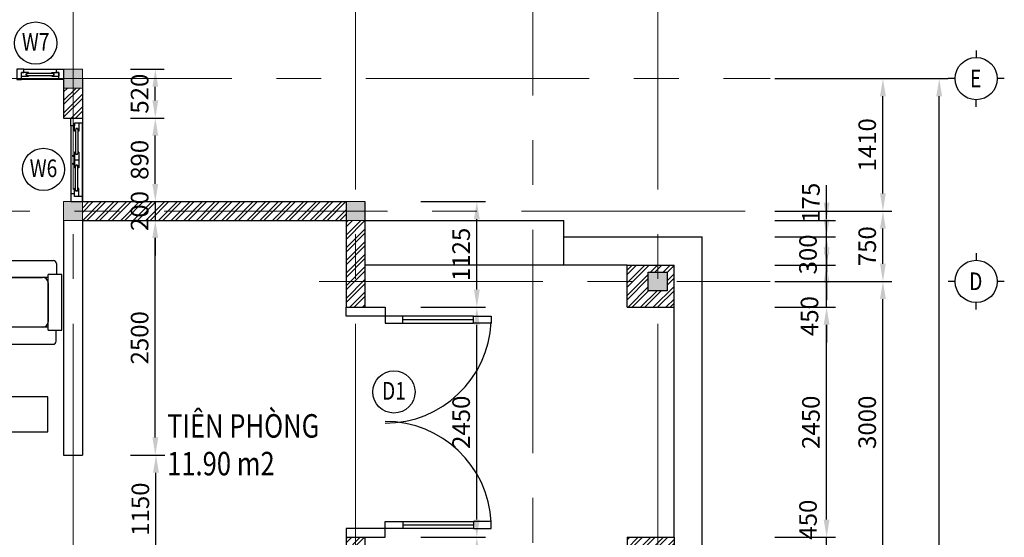
# Model space of a CAD drawing. Units: millimetres. Extents: x 3787 to 188380, y 5569 to 111411.
# Drawn here: x 42086 to 52578, y 99339 to 104852 of the extents above; entities that cross this region are included whole.
import ezdxf
from ezdxf.enums import TextEntityAlignment as Align

# ---------------------------------------------------------------- set-up
doc = ezdxf.new("R2010")
doc.units = ezdxf.units.MM
doc.linetypes.add('CENTER', pattern=[50.8, 31.75, -6.35, 6.35, -6.35])
for name, color, linetype, lineweight in [('A- SKTCH-CENTER', 9, 'CENTER', 18), ('A-ANNO-DIM', 42, 'Continuous', 18), ('A-ANNO-HATCH', 9, 'Continuous', 9), ('A-ANNO-TEXT', 3, 'Continuous', 25), ('A-OBJECT-GLASS', 152, 'Continuous', 25), ('A-SKTCH-MEDIUM', 7, 'Continuous', 25)]:
    doc.layers.add(name, color=color, linetype=linetype, lineweight=lineweight)
doc.layers.add('NOITHAT', color=144, linetype='Continuous')
doc.styles.add('TXTS', font='arial.ttf', dxfattribs={"width": 0.8})
doc.dimstyles.new('DIM75', dxfattribs={"dimscale": 75, "dimtxt": 2.5, "dimasz": 2.5, "dimexe": 1.25, "dimexo": 0.625, "dimtad": 1, "dimdec": 0, "dimtxsty": 'TXTS', "dimcen": 2.5, "dimadec": 0, "dimazin": 0, "dimtfac": 1, "dimtdec": 0, "dimtmove": 0, "dimatfit": 3, "dimfxl": 0, "dimarcsym": 0})
pattern_1 = [(45, (0, -1738), (-67.35192, 67.35192), []), (45, (44.9, -1738), (-67.35192, 67.35192), [])]

# ---------------------------------------------------------------- blocks, each defined once
blk = doc.blocks.new('*D80')
at = {"layer": 'A-ANNO-DIM', "color": 0, "lineweight": -2, "ltscale": 300, "transparency": 16777216}
for p, q in [((70166, 99527), (70166, 99714)), ((69613, 99339), (70260, 99339)), ((70166, 98889), (70166, 99339)), ((69613, 98889), (70260, 98889)), ((70166, 98702), (70166, 98514))]:
    blk.add_line(p, q, dxfattribs=at)
at = {"layer": 'A-ANNO-DIM', "color": 0, "ltscale": 300, "transparency": 16777216}
for points in [[(70135, 99527), (70197, 99527), (70166, 99339)], [(70135, 98702), (70197, 98702), (70166, 98889)]]:
    blk.add_solid(points, dxfattribs=at)
at = {"layer": 'Defpoints', "color": 0, "ltscale": 300, "transparency": 16777216}
for p in [(69566, 99339), (70166, 99339), (69566, 98889)]:
    blk.add_point(p, dxfattribs=at)
at = {"layer": 'A-ANNO-DIM', "color": 0, "ltscale": 300, "transparency": 16777216, "insert": (69992, 99527), "char_height": 187.5, "attachment_point": 5, "rotation": 90, "style": 'TXTS', "bg_fill": 3, "box_fill_scale": 1.1, "bg_fill_color": 256, "bg_fill_true_color": 13158600, "bg_fill_transparency": 0}
blk.add_mtext('450', dxfattribs=at)
blk = doc.blocks.new('*D81')
at = {"layer": 'A-ANNO-DIM', "color": 0, "lineweight": -2, "ltscale": 300, "transparency": 16777216}
for p, q in [((69613, 101789), (70260, 101789)), ((70166, 99527), (70166, 101602)), ((69613, 99339), (70260, 99339))]:
    blk.add_line(p, q, dxfattribs=at)
at = {"layer": 'A-ANNO-DIM', "color": 0, "ltscale": 300, "transparency": 16777216}
for points in [[(70135, 101602), (70197, 101602), (70166, 101789)], [(70135, 99527), (70197, 99527), (70166, 99339)]]:
    blk.add_solid(points, dxfattribs=at)
at = {"layer": 'Defpoints', "color": 0, "ltscale": 300, "transparency": 16777216}
for p in [(69566, 101789), (70166, 101789), (69566, 99339)]:
    blk.add_point(p, dxfattribs=at)
at = {"layer": 'A-ANNO-DIM', "color": 0, "ltscale": 300, "transparency": 16777216, "insert": (70023, 100564), "char_height": 187.5, "attachment_point": 5, "rotation": 90, "style": 'TXTS', "bg_fill": 3, "box_fill_scale": 1.1, "bg_fill_color": 256, "bg_fill_true_color": 13158600, "bg_fill_transparency": 0}
blk.add_mtext('2450', dxfattribs=at)
blk = doc.blocks.new('*D82')
at = {"layer": 'A-ANNO-DIM', "color": 0, "lineweight": -2, "ltscale": 300, "transparency": 16777216}
for p, q in [((70166, 102427), (70166, 102614)), ((69613, 102239), (70260, 102239)), ((70166, 101789), (70166, 102239)), ((69613, 101789), (70260, 101789)), ((70166, 101602), (70166, 101414))]:
    blk.add_line(p, q, dxfattribs=at)
at = {"layer": 'A-ANNO-DIM', "color": 0, "ltscale": 300, "transparency": 16777216}
for points in [[(70135, 102427), (70197, 102427), (70166, 102239)], [(70135, 101602), (70197, 101602), (70166, 101789)]]:
    blk.add_solid(points, dxfattribs=at)
at = {"layer": 'Defpoints', "color": 0, "ltscale": 300, "transparency": 16777216}
for p in [(69566, 102239), (70166, 102239), (69566, 101789)]:
    blk.add_point(p, dxfattribs=at)
at = {"layer": 'A-ANNO-DIM', "color": 0, "ltscale": 300, "transparency": 16777216, "insert": (70008, 101695), "char_height": 187.5, "attachment_point": 5, "rotation": 90, "style": 'TXTS', "bg_fill": 3, "box_fill_scale": 1.1, "bg_fill_color": 256, "bg_fill_true_color": 13158600, "bg_fill_transparency": 0}
blk.add_mtext('450', dxfattribs=at)
blk = doc.blocks.new('*D83')
at = {"layer": 'A-ANNO-DIM', "color": 0, "lineweight": -2, "ltscale": 300, "transparency": 16777216}
for p, q in [((70166, 102727), (70166, 102914)), ((69613, 102539), (70260, 102539)), ((70166, 102239), (70166, 102539)), ((69613, 102239), (70260, 102239)), ((70166, 102052), (70166, 101864))]:
    blk.add_line(p, q, dxfattribs=at)
at = {"layer": 'A-ANNO-DIM', "color": 0, "ltscale": 300, "transparency": 16777216}
for points in [[(70135, 102727), (70197, 102727), (70166, 102539)], [(70135, 102052), (70197, 102052), (70166, 102239)]]:
    blk.add_solid(points, dxfattribs=at)
at = {"layer": 'Defpoints', "color": 0, "ltscale": 300, "transparency": 16777216}
for p in [(69566, 102539), (70166, 102539), (69566, 102239)]:
    blk.add_point(p, dxfattribs=at)
at = {"layer": 'A-ANNO-DIM', "color": 0, "ltscale": 300, "transparency": 16777216, "insert": (69992, 102352), "char_height": 187.5, "attachment_point": 5, "rotation": 90, "style": 'TXTS', "bg_fill": 3, "box_fill_scale": 1.1, "bg_fill_color": 256, "bg_fill_true_color": 13158600, "bg_fill_transparency": 0}
blk.add_mtext('300', dxfattribs=at)
blk = doc.blocks.new('*D84')
at = {"layer": 'A-ANNO-DIM', "color": 0, "lineweight": -2, "ltscale": 300, "transparency": 16777216}
for p, q in [((70166, 102902), (70166, 103089)), ((69613, 102714), (70260, 102714)), ((70166, 102539), (70166, 102714)), ((69613, 102539), (70260, 102539)), ((70166, 102352), (70166, 102164))]:
    blk.add_line(p, q, dxfattribs=at)
at = {"layer": 'A-ANNO-DIM', "color": 0, "ltscale": 300, "transparency": 16777216}
blk.add_solid([(70135, 102352), (70197, 102352), (70166, 102539)], dxfattribs=at)
at = {"layer": 'Defpoints', "color": 0, "ltscale": 300, "transparency": 16777216}
for p in [(69566, 102714), (70166, 102714), (69566, 102539)]:
    blk.add_point(p, dxfattribs=at)
at = {"layer": 'A-ANNO-DIM', "color": 0, "ltscale": 300, "transparency": 16777216, "insert": (70023, 102902), "char_height": 187.5, "attachment_point": 5, "rotation": 90, "style": 'TXTS', "bg_fill": 3, "box_fill_scale": 1.1, "bg_fill_color": 256, "bg_fill_true_color": 13158600, "bg_fill_transparency": 0}
blk.add_mtext('175', dxfattribs=at)
at = {"layer": 'A-ANNO-DIM', "color": 0, "ltscale": 300, "transparency": 16777216}
blk.add_solid([(70135, 102902), (70197, 102902), (70166, 102714)], dxfattribs=at)
blk = doc.blocks.new('*D87')
at = {"layer": 'A-ANNO-DIM', "color": 0, "lineweight": -2, "ltscale": 300, "transparency": 16777216}
for p, q in [((69613, 102064), (70860, 102064)), ((70766, 99252), (70766, 101877)), ((69613, 99064), (70860, 99064))]:
    blk.add_line(p, q, dxfattribs=at)
at = {"layer": 'A-ANNO-DIM', "color": 0, "ltscale": 300, "transparency": 16777216}
for points in [[(70735, 101877), (70797, 101877), (70766, 102064)], [(70735, 99252), (70797, 99252), (70766, 99064)]]:
    blk.add_solid(points, dxfattribs=at)
at = {"layer": 'Defpoints', "color": 0, "ltscale": 300, "transparency": 16777216}
for p in [(69566, 102064), (70766, 102064), (69566, 99064)]:
    blk.add_point(p, dxfattribs=at)
at = {"layer": 'A-ANNO-DIM', "color": 0, "ltscale": 300, "transparency": 16777216, "insert": (70623, 100564), "char_height": 187.5, "attachment_point": 5, "rotation": 90, "style": 'TXTS', "bg_fill": 3, "box_fill_scale": 1.1, "bg_fill_color": 256, "bg_fill_true_color": 13158600, "bg_fill_transparency": 0}
blk.add_mtext('3000', dxfattribs=at)
blk = doc.blocks.new('*D88')
at = {"layer": 'A-ANNO-DIM', "color": 0, "lineweight": -2, "ltscale": 300, "transparency": 16777216}
for p, q in [((69613, 102814), (70860, 102814)), ((70766, 102252), (70766, 102627)), ((69613, 102064), (70860, 102064))]:
    blk.add_line(p, q, dxfattribs=at)
at = {"layer": 'A-ANNO-DIM', "color": 0, "ltscale": 300, "transparency": 16777216}
for points in [[(70735, 102627), (70797, 102627), (70766, 102814)], [(70735, 102252), (70797, 102252), (70766, 102064)]]:
    blk.add_solid(points, dxfattribs=at)
at = {"layer": 'Defpoints', "color": 0, "ltscale": 300, "transparency": 16777216}
for p in [(69566, 102814), (70766, 102814), (69566, 102064)]:
    blk.add_point(p, dxfattribs=at)
at = {"layer": 'A-ANNO-DIM', "color": 0, "ltscale": 300, "transparency": 16777216, "insert": (70623, 102439), "char_height": 187.5, "attachment_point": 5, "rotation": 90, "style": 'TXTS', "bg_fill": 3, "box_fill_scale": 1.1, "bg_fill_color": 256, "bg_fill_true_color": 13158600, "bg_fill_transparency": 0}
blk.add_mtext('750', dxfattribs=at)
blk = doc.blocks.new('*D89')
at = {"layer": 'A-ANNO-DIM', "color": 0, "lineweight": -2, "ltscale": 300, "transparency": 16777216}
for p, q in [((69613, 104224), (70860, 104224)), ((70766, 103002), (70766, 104037)), ((69613, 102814), (70860, 102814))]:
    blk.add_line(p, q, dxfattribs=at)
at = {"layer": 'A-ANNO-DIM', "color": 0, "ltscale": 300, "transparency": 16777216}
for points in [[(70735, 104037), (70797, 104037), (70766, 104224)], [(70735, 103002), (70797, 103002), (70766, 102814)]]:
    blk.add_solid(points, dxfattribs=at)
at = {"layer": 'Defpoints', "color": 0, "ltscale": 300, "transparency": 16777216}
for p in [(69566, 104224), (70766, 104224), (69566, 102814)]:
    blk.add_point(p, dxfattribs=at)
at = {"layer": 'A-ANNO-DIM', "color": 0, "ltscale": 300, "transparency": 16777216, "insert": (70623, 103519), "char_height": 187.5, "attachment_point": 5, "rotation": 90, "style": 'TXTS', "bg_fill": 3, "box_fill_scale": 1.1, "bg_fill_color": 256, "bg_fill_true_color": 13158600, "bg_fill_transparency": 0}
blk.add_mtext('1410', dxfattribs=at)
blk = doc.blocks.new('*D90')
at = {"layer": 'A-ANNO-DIM', "color": 0, "lineweight": -2, "ltscale": 300, "transparency": 16777216}
for p, q in [((69613, 104224), (71460, 104224)), ((71366, 93302), (71366, 104037)), ((69613, 93114), (71460, 93114))]:
    blk.add_line(p, q, dxfattribs=at)
at = {"layer": 'A-ANNO-DIM', "color": 0, "ltscale": 300, "transparency": 16777216}
for points in [[(71335, 104037), (71397, 104037), (71366, 104224)], [(71335, 93302), (71397, 93302), (71366, 93114)]]:
    blk.add_solid(points, dxfattribs=at)
at = {"layer": 'Defpoints', "color": 0, "ltscale": 300, "transparency": 16777216}
for p in [(69566, 104224), (71366, 104224), (69566, 93114)]:
    blk.add_point(p, dxfattribs=at)
at = {"layer": 'A-ANNO-DIM', "color": 0, "ltscale": 300, "transparency": 16777216, "insert": (71223, 98669), "char_height": 187.5, "attachment_point": 5, "rotation": 90, "style": 'TXTS', "bg_fill": 3, "box_fill_scale": 1.1, "bg_fill_color": 256, "bg_fill_true_color": 13158600, "bg_fill_transparency": 0}
blk.add_mtext('11110', dxfattribs=at)
blk = doc.blocks.new('*D111')
at = {"layer": 'A-ANNO-DIM', "color": 0, "lineweight": -2, "ltscale": 300, "transparency": 16777216}
for p, q in [((62749, 100214), (63114, 100214)), ((63020, 99252), (63020, 100027)), ((62749, 99064), (63114, 99064))]:
    blk.add_line(p, q, dxfattribs=at)
at = {"layer": 'A-ANNO-DIM', "color": 0, "ltscale": 300, "transparency": 16777216}
for points in [[(62989, 100027), (63051, 100027), (63020, 100214)], [(62989, 99252), (63051, 99252), (63020, 99064)]]:
    blk.add_solid(points, dxfattribs=at)
at = {"layer": 'Defpoints', "color": 0, "ltscale": 300, "transparency": 16777216}
for p in [(62702, 100214), (63020, 100214), (62702, 99064)]:
    blk.add_point(p, dxfattribs=at)
at = {"layer": 'A-ANNO-DIM', "color": 0, "ltscale": 300, "transparency": 16777216, "insert": (62878, 99639), "char_height": 187.5, "attachment_point": 5, "rotation": 90, "style": 'TXTS', "bg_fill": 3, "box_fill_scale": 1.1, "bg_fill_color": 256, "bg_fill_true_color": 13158600, "bg_fill_transparency": 0}
blk.add_mtext('1150', dxfattribs=at)
blk = doc.blocks.new('*D112')
at = {"layer": 'A-ANNO-DIM', "color": 0, "lineweight": -2, "ltscale": 300, "transparency": 16777216}
for p, q in [((62749, 102714), (63107, 102714)), ((63013, 100402), (63013, 102527)), ((62749, 100214), (63107, 100214))]:
    blk.add_line(p, q, dxfattribs=at)
at = {"layer": 'A-ANNO-DIM', "color": 0, "ltscale": 300, "transparency": 16777216}
for points in [[(62982, 102527), (63044, 102527), (63013, 102714)], [(62982, 100402), (63044, 100402), (63013, 100214)]]:
    blk.add_solid(points, dxfattribs=at)
at = {"layer": 'Defpoints', "color": 0, "ltscale": 300, "transparency": 16777216}
for p in [(62702, 102714), (63013, 102714), (62702, 100214)]:
    blk.add_point(p, dxfattribs=at)
at = {"layer": 'A-ANNO-DIM', "color": 0, "ltscale": 300, "transparency": 16777216, "insert": (62870, 101464), "char_height": 187.5, "attachment_point": 5, "rotation": 90, "style": 'TXTS', "bg_fill": 3, "box_fill_scale": 1.1, "bg_fill_color": 256, "bg_fill_true_color": 13158600, "bg_fill_transparency": 0}
blk.add_mtext('2500', dxfattribs=at)
blk = doc.blocks.new('*D113')
at = {"layer": 'A-ANNO-DIM', "color": 0, "lineweight": -2, "ltscale": 300, "transparency": 16777216}
for p, q in [((62749, 103804), (63107, 103804)), ((63013, 103102), (63013, 103617)), ((62749, 102914), (63107, 102914))]:
    blk.add_line(p, q, dxfattribs=at)
at = {"layer": 'A-ANNO-DIM', "color": 0, "ltscale": 300, "transparency": 16777216}
for points in [[(62982, 103617), (63044, 103617), (63013, 103804)], [(62982, 103102), (63044, 103102), (63013, 102914)]]:
    blk.add_solid(points, dxfattribs=at)
at = {"layer": 'Defpoints', "color": 0, "ltscale": 300, "transparency": 16777216}
for p in [(62702, 103804), (63013, 103804), (62702, 102914)]:
    blk.add_point(p, dxfattribs=at)
at = {"layer": 'A-ANNO-DIM', "color": 0, "ltscale": 300, "transparency": 16777216, "insert": (62870, 103359), "char_height": 187.5, "attachment_point": 5, "rotation": 90, "style": 'TXTS', "bg_fill": 3, "box_fill_scale": 1.1, "bg_fill_color": 256, "bg_fill_true_color": 13158600, "bg_fill_transparency": 0}
blk.add_mtext('890', dxfattribs=at)
blk = doc.blocks.new('*D114')
at = {"layer": 'A-ANNO-DIM', "color": 0, "lineweight": -2, "ltscale": 300, "transparency": 16777216}
for p, q in [((62749, 104324), (63107, 104324)), ((63013, 103992), (63013, 104137)), ((62749, 103804), (63107, 103804))]:
    blk.add_line(p, q, dxfattribs=at)
at = {"layer": 'A-ANNO-DIM', "color": 0, "ltscale": 300, "transparency": 16777216}
for points in [[(62982, 104137), (63044, 104137), (63013, 104324)], [(62982, 103992), (63044, 103992), (63013, 103804)]]:
    blk.add_solid(points, dxfattribs=at)
at = {"layer": 'Defpoints', "color": 0, "ltscale": 300, "transparency": 16777216}
for p in [(62702, 104324), (63013, 104324), (62702, 103804)]:
    blk.add_point(p, dxfattribs=at)
at = {"layer": 'A-ANNO-DIM', "color": 0, "ltscale": 300, "transparency": 16777216, "insert": (62870, 104064), "char_height": 187.5, "attachment_point": 5, "rotation": 90, "style": 'TXTS', "bg_fill": 3, "box_fill_scale": 1.1, "bg_fill_color": 256, "bg_fill_true_color": 13158600, "bg_fill_transparency": 0}
blk.add_mtext('520', dxfattribs=at)
blk = doc.blocks.new('*D115')
at = {"layer": 'A-ANNO-DIM', "color": 0, "lineweight": -2, "ltscale": 300, "transparency": 16777216}
for p, q in [((65842, 99339), (66533, 99339)), ((66439, 98602), (66439, 99152)), ((65842, 98414), (66533, 98414))]:
    blk.add_line(p, q, dxfattribs=at)
at = {"layer": 'A-ANNO-DIM', "color": 0, "ltscale": 300, "transparency": 16777216}
for points in [[(66408, 99152), (66470, 99152), (66439, 99339)], [(66408, 98602), (66470, 98602), (66439, 98414)]]:
    blk.add_solid(points, dxfattribs=at)
at = {"layer": 'Defpoints', "color": 0, "ltscale": 300, "transparency": 16777216}
for p in [(65795, 99339), (66439, 99339), (65795, 98414)]:
    blk.add_point(p, dxfattribs=at)
at = {"layer": 'A-ANNO-DIM', "color": 0, "ltscale": 300, "transparency": 16777216, "insert": (66296, 98877), "char_height": 187.5, "attachment_point": 5, "rotation": 90, "style": 'TXTS', "bg_fill": 3, "box_fill_scale": 1.1, "bg_fill_color": 256, "bg_fill_true_color": 13158600, "bg_fill_transparency": 0}
blk.add_mtext('925', dxfattribs=at)
blk = doc.blocks.new('*D116')
at = {"layer": 'A-ANNO-DIM', "color": 0, "lineweight": -2, "ltscale": 300, "transparency": 16777216}
for p, q in [((65842, 101789), (66533, 101789)), ((66439, 99527), (66439, 101602)), ((65842, 99339), (66533, 99339))]:
    blk.add_line(p, q, dxfattribs=at)
at = {"layer": 'A-ANNO-DIM', "color": 0, "ltscale": 300, "transparency": 16777216}
for points in [[(66408, 101602), (66470, 101602), (66439, 101789)], [(66408, 99527), (66470, 99527), (66439, 99339)]]:
    blk.add_solid(points, dxfattribs=at)
at = {"layer": 'Defpoints', "color": 0, "ltscale": 300, "transparency": 16777216}
for p in [(65795, 101789), (66439, 101789), (65795, 99339)]:
    blk.add_point(p, dxfattribs=at)
at = {"layer": 'A-ANNO-DIM', "color": 0, "ltscale": 300, "transparency": 16777216, "insert": (66296, 100564), "char_height": 187.5, "attachment_point": 5, "rotation": 90, "style": 'TXTS', "bg_fill": 3, "box_fill_scale": 1.1, "bg_fill_color": 256, "bg_fill_true_color": 13158600, "bg_fill_transparency": 0}
blk.add_mtext('2450', dxfattribs=at)
blk = doc.blocks.new('*D117')
at = {"layer": 'A-ANNO-DIM', "color": 0, "lineweight": -2, "ltscale": 300, "transparency": 16777216}
for p, q in [((65842, 102914), (66533, 102914)), ((66439, 101977), (66439, 102727)), ((65842, 101789), (66533, 101789))]:
    blk.add_line(p, q, dxfattribs=at)
at = {"layer": 'A-ANNO-DIM', "color": 0, "ltscale": 300, "transparency": 16777216}
for points in [[(66408, 102727), (66470, 102727), (66439, 102914)], [(66408, 101977), (66470, 101977), (66439, 101789)]]:
    blk.add_solid(points, dxfattribs=at)
at = {"layer": 'Defpoints', "color": 0, "ltscale": 300, "transparency": 16777216}
for p in [(65795, 102914), (66439, 102914), (65795, 101789)]:
    blk.add_point(p, dxfattribs=at)
at = {"layer": 'A-ANNO-DIM', "color": 0, "ltscale": 300, "transparency": 16777216, "insert": (66296, 102352), "char_height": 187.5, "attachment_point": 5, "rotation": 90, "style": 'TXTS', "bg_fill": 3, "box_fill_scale": 1.1, "bg_fill_color": 256, "bg_fill_true_color": 13158600, "bg_fill_transparency": 0}
blk.add_mtext('1125', dxfattribs=at)
blk = doc.blocks.new('A$C2F787615')
at = {"layer": 'NOITHAT', "color": 135, "linetype": 'Continuous'}
for p, q in [((50, 820), (90, 820)), ((50, 720), (50, 820)), ((90, 820), (90, 720)), ((1250, 820), (1210, 820)), ((1210, 820), (1210, 720)), ((1250, 720), (1250, 820)), ((90, 720), (50, 720)), ((1210, 720), (1250, 720)), ((90, 320), (50, 320)), ((50, 320), (50, 220)), ((90, 220), (90, 320)), ((1210, 220), (1210, 320)), ((1210, 320), (1250, 320)), ((1250, 320), (1250, 220)), ((0, 0), (0, 220)), ((0, 220), (50, 220)), ((50, 220), (50, 0)), ((50, 220), (90, 220)), ((1250, 220), (1210, 220)), ((1250, 220), (1250, 0)), ((1300, 220), (1250, 220)), ((1300, 0), (1300, 220)), ((50, 0), (0, 0)), ((1250, 0), (1300, 0))]:
    blk.add_line(p, q, dxfattribs=at)
at = {"layer": 'NOITHAT', "color": 8, "linetype": 'Continuous'}
for p, q in [((50, 720), (50, 320)), ((70, 320), (70, 720)), ((90, 320), (90, 720)), ((1210, 320), (1210, 720)), ((1230, 320), (1230, 720)), ((1250, 720), (1250, 320))]:
    blk.add_line(p, q, dxfattribs=at)
at = {"layer": 'NOITHAT', "color": 1, "linetype": 'Continuous'}
for centre, start, end in [((55, 220.9), 0, 87.134), ((1245, 220.9), 92.866, 180)]:
    blk.add_arc(centre, 600, start, end, dxfattribs=at)
blk = doc.blocks.new('A$C7AD85E43')
at = {"layer": 'NOITHAT'}
for p, q in [((1270, 3511), (1861, 3511)), ((1270, 3366), (1270, 3511)), ((1861, 3511), (1861, 3366)), ((188, 2955), (188, 3363)), ((188, 3363), (559, 3363)), ((559, 3363), (559, 2955)), ((1119, 2703), (1119, 3419)), ((1152, 3451), (1270, 3451)), ((1270, 3366), (1861, 3366)), ((1302, 3366), (1302, 2703)), ((1773, 3366), (1360, 3366)), ((1832, 3366), (1831, 2705)), ((1979, 3453), (1861, 3453)), ((2012, 2705), (2012, 3421)), ((1302, 3307), (1302, 2787)), ((1832, 2787), (1832, 3307)), ((559, 2955), (188, 2955)), ((806, 2734), (90, 2734)), ((1360, 2729), (1773, 2729)), ((58, 2701), (58, 2583)), ((838, 2585), (838, 2701)), ((1271, 2670), (1152, 2670)), ((1863, 2672), (1979, 2672)), ((0, 2583), (145, 2583)), ((0, 932), (0, 2583)), ((145, 932), (145, 2583)), ((145, 2554), (806, 2554)), ((724, 2554), (204, 2554)), ((145, 2495), (145, 2082)), ((782, 2082), (782, 2495)), ((1671, 2289), (1049, 2289)), ((1049, 2289), (1049, 1222)), ((1671, 1222), (1671, 2289)), ((204, 2024), (724, 2024)), ((724, 2024), (204, 2024)), ((145, 1965), (145, 1552)), ((782, 1552), (782, 1965)), ((724, 1494), (204, 1494)), ((204, 1494), (724, 1494)), ((145, 1435), (145, 1022)), ((782, 1022), (782, 1435)), ((1049, 1222), (1671, 1222)), ((145, 964), (808, 964)), ((204, 964), (724, 964)), ((145, 932), (0, 932)), ((60, 814), (60, 932)), ((841, 933), (841, 814)), ((1271, 841), (1152, 841)), ((808, 782), (92, 782)), ((1119, 808), (1119, 92)), ((1302, 145), (1302, 808)), ((1360, 782), (1773, 782)), ((1832, 145), (1831, 806)), ((1863, 838), (1979, 838)), ((2012, 806), (2012, 90)), ((1302, 204), (1302, 724)), ((1832, 724), (1832, 204)), ((559, 556), (188, 556)), ((188, 556), (188, 148)), ((559, 148), (559, 556)), ((188, 148), (559, 148)), ((1270, 145), (1861, 145)), ((1270, 145), (1270, 0)), ((1773, 145), (1360, 145)), ((1861, 0), (1861, 145)), ((1152, 60), (1270, 60)), ((1270, 0), (1861, 0)), ((1979, 58), (1861, 58))]:
    blk.add_line(p, q, dxfattribs=at)
for centre, radius, start, end in [((1152, 3419), 32.4, 90, 180), ((1360, 3307), 58.3, 90, 180), ((1773, 3307), 58.3, 0, 90), ((1979, 3421), 32.4, 0, 90), ((90, 2701), 32.4, 90, 180), ((806, 2701), 32.4, 0, 90), ((1360, 2787), 58.3, 180, 270), ((1773, 2787), 58.3, 270, 0), ((1152, 2703), 32.4, 180, 270), ((1269, 2703), 32.4, 270, 0), ((1864, 2705), 32.4, 180, 270), ((1979, 2705), 32.4, 270, 0), ((204, 2495), 58.3, 90, 180), ((724, 2495), 58.3, 0, 90), ((806, 2586), 32.4, 270, 0), ((204, 2082), 58.3, 180, 270), ((204, 1965), 58.3, 90, 180), ((724, 2082), 58.3, 270, 0), ((724, 1965), 58.3, 0, 90), ((204, 1552), 58.3, 180, 270), ((204, 1435), 58.3, 90, 180), ((724, 1552), 58.3, 270, 0), ((724, 1435), 58.3, 0, 90), ((204, 1022), 58.3, 180, 270), ((724, 1022), 58.3, 270, 0), ((808, 931), 32.4, 0, 90), ((1152, 808), 32.4, 90, 180), ((1269, 808), 32.4, 0, 90), ((92, 814), 32.4, 180, 270), ((808, 814), 32.4, 270, 0), ((1360, 724), 58.3, 90, 180), ((1773, 724), 58.3, 0, 90), ((1864, 806), 32.4, 90, 180), ((1979, 806), 32.4, 0, 90), ((1360, 204), 58.3, 180, 270), ((1773, 204), 58.3, 270, 0), ((1152, 92), 32.4, 180, 270), ((1979, 90), 32.4, 270, 0)]:
    blk.add_arc(centre, radius, start, end, dxfattribs=at)
blk = doc.blocks.new('A$C13A969B2')
at = {"layer": 'NOITHAT', "color": 135}
for p, q in [((0, 1600), (0, 1500)), ((220, 1600), (0, 1600)), ((220, 1450), (220, 1600)), ((0, 1500), (150, 1500)), ((150, 1500), (150, 1500)), ((150, 1500), (150, 1450)), ((150, 1450), (150, 1450)), ((150, 1450), (220, 1450)), ((0, 0), (0, 100)), ((0, 100), (150, 100)), ((220, 0), (0, 0)), ((150, 150), (150, 150)), ((150, 150), (220, 150)), ((150, 100), (150, 150)), ((150, 100), (150, 100)), ((220, 150), (220, 0))]:
    blk.add_line(p, q, dxfattribs=at)
at = {"layer": 'NOITHAT'}
for p, q in [((0, 1500), (0, 100)), ((70, 1500), (70, 1350)), ((70, 1350), (85, 1350)), ((85, 1380), (85, 920)), ((95, 1380), (85, 1380)), ((95, 1400), (125, 1400)), ((95, 1400), (95, 1380)), ((125, 1400), (125, 1380)), ((125, 1380), (135, 1380)), ((135, 1380), (135, 920)), ((135, 1350), (150, 1350)), ((150, 1499), (150, 1350)), ((220, 149), (220, 1451)), ((70, 950), (85, 950)), ((70, 650), (70, 950)), ((135, 950), (150, 950)), ((150, 650), (150, 950)), ((150, 800), (70, 800)), ((150, 800), (70, 800)), ((95, 919), (85, 919)), ((95, 900), (95, 919)), ((95, 900), (125, 900)), ((125, 900), (125, 920)), ((125, 920), (135, 920)), ((70, 650), (85, 650)), ((85, 219), (85, 680)), ((95, 680), (85, 680)), ((95, 700), (95, 680)), ((95, 700), (125, 700)), ((125, 700), (125, 680)), ((125, 680), (135, 680)), ((135, 220), (135, 680)), ((135, 650), (150, 650)), ((70, 250), (85, 250)), ((70, 100), (70, 250)), ((95, 219), (85, 219)), ((95, 200), (95, 219)), ((95, 200), (125, 200)), ((125, 200), (125, 220)), ((125, 220), (135, 220)), ((135, 250), (150, 250)), ((150, 250), (150, 100))]:
    blk.add_line(p, q, dxfattribs=at)
for centre in [(170, 877), (170, 723)]:
    blk.add_circle(centre, 15, dxfattribs=at)
blk = doc.blocks.new('A$C20463502')
at = {"layer": 'NOITHAT', "color": 135}
for p, q in [((150, 220), (0, 220)), ((0, 220), (0, 0)), ((150, 150), (150, 220)), ((850, 220), (1000, 220)), ((850, 150), (850, 220)), ((1000, 220), (1000, 0)), ((0, 0), (100, 0)), ((100, 150), (100, 70)), ((100, 150), (100, 70)), ((100, 0), (100, 150)), ((100, 150), (100, 150)), ((100, 150), (150, 150)), ((150, 150), (150, 150)), ((850, 150), (850, 150)), ((900, 150), (850, 150)), ((900, 0), (900, 150)), ((900, 150), (900, 150)), ((1000, 0), (900, 0))]:
    blk.add_line(p, q, dxfattribs=at)
at = {"layer": 'NOITHAT'}
for p, q in [((851, 220), (150, 220)), ((250, 150), (100, 150)), ((250, 70), (100, 70)), ((100, 0), (900, 0)), ((200, 125), (220, 125)), ((200, 95), (200, 125)), ((200, 95), (220, 95)), ((220, 125), (220, 135)), ((780, 135), (220, 135)), ((220, 95), (220, 85)), ((780, 85), (220, 85)), ((250, 135), (250, 150)), ((250, 70), (250, 85)), ((750, 135), (750, 150)), ((750, 150), (900, 150)), ((750, 70), (750, 85)), ((900, 70), (750, 70)), ((780, 125), (780, 135)), ((800, 125), (780, 125)), ((780, 95), (780, 85)), ((800, 95), (780, 95)), ((800, 95), (800, 125))]:
    blk.add_line(p, q, dxfattribs=at)
blk = doc.blocks.new('*D142')
at = {"layer": 'A-ANNO-DIM', "color": 0, "lineweight": -2, "ltscale": 300, "transparency": 16777216}
for p, q in [((63013, 103102), (63013, 103289)), ((62749, 102914), (63106, 102914)), ((63013, 102914), (63013, 102714)), ((62749, 102714), (63106, 102714)), ((63013, 102527), (63013, 102339))]:
    blk.add_line(p, q, dxfattribs=at)
at = {"layer": 'A-ANNO-DIM', "color": 0, "ltscale": 300, "transparency": 16777216}
for points in [[(62981, 103102), (63044, 103102), (63013, 102914)], [(62981, 102527), (63044, 102527), (63013, 102714)]]:
    blk.add_solid(points, dxfattribs=at)
at = {"layer": 'Defpoints', "color": 0, "ltscale": 300, "transparency": 16777216}
blk.add_point((63013, 102714), dxfattribs=at)
at = {"layer": 'A-ANNO-DIM', "color": 0, "ltscale": 300, "transparency": 16777216, "insert": (62870, 102814), "char_height": 187.5, "attachment_point": 5, "rotation": 90, "style": 'TXTS', "bg_fill": 3, "box_fill_scale": 1.1, "bg_fill_color": 256, "bg_fill_true_color": 13158600, "bg_fill_transparency": 0}
blk.add_mtext('200', dxfattribs=at)
at = {"layer": 'Defpoints', "color": 0, "ltscale": 300, "transparency": 16777216}
for p in [(62702, 102914), (62702, 102714)]:
    blk.add_point(p, dxfattribs=at)
blk = doc.blocks.new('KH CUA DI')
at = {"layer": 'A-SKTCH-MEDIUM', "ltscale": 300}
blk.add_circle((0, 0), 3, dxfattribs=at)
at = {"layer": 'A-SKTCH-MEDIUM', "ltscale": 300, "style": 'TXTS', "width": 0.8}
blk.add_attdef('CUADI', text='', height=2.5, dxfattribs=at).set_placement((0, -1.09), align=Align.CENTER)
blk = doc.blocks.new('trục')
at = {"ltscale": 300}
for p, q in [((-3, 0), (-4, 0)), ((4, 0), (3, 0))]:
    blk.add_line(p, q, dxfattribs=at)
at = {"layer": 'A-SKTCH-MEDIUM', "ltscale": 300}
for p, q in [((0, 4), (0, 3)), ((0, -4), (0, -3))]:
    blk.add_line(p, q, dxfattribs=at)
blk.add_circle((0, 0), 3, dxfattribs=at)
at = {"layer": 'A-SKTCH-MEDIUM', "ltscale": 300, "style": 'TXTS', "width": 0.8}
blk.add_attdef('TENTRUC', text='', height=2.5, dxfattribs=at).set_placement((-0.06, -1.23), align=Align.CENTER)
blk = doc.blocks.new('MAT BANG TANG 1')
at = {"layer": 'A-ANNO-HATCH'}
h = blk.add_hatch(color=256, dxfattribs=at)
h.dxf.hatch_style = 1
h.paths.add_polyline_path([(62035.9, 104124.1), (62235.9, 104124.1), (62235.9, 104324.1), (62035.9, 104324.1)])
at = {"layer": 'A-ANNO-HATCH', "ltscale": 300}
h = blk.add_hatch(dxfattribs=at)
h.set_pattern_fill('ANSI32', color=256, scale=10)
h.set_pattern_definition(pattern_1)
h.paths.add_polyline_path([(62135.9, 104124.1), (62035.9, 104124.1), (62035.9, 103804.1), (62135.9, 103804.1)])
h.paths.add_polyline_path([(62235.9, 104124.1), (62135.9, 104124.1), (62135.9, 103804.1), (62235.9, 103804.1)])
at = {"layer": 'A-ANNO-HATCH'}
h = blk.add_hatch(color=256, dxfattribs=at)
h.dxf.hatch_style = 1
h.paths.add_polyline_path([(62035.9, 102714.1), (62235.9, 102714.1), (62235.9, 102914.1), (62035.9, 102914.1)])
at = {"layer": 'A-ANNO-HATCH', "ltscale": 300}
h = blk.add_hatch(dxfattribs=at)
h.set_pattern_fill('ANSI32', color=256, scale=10)
h.set_pattern_definition(pattern_1)
h.paths.add_polyline_path([(65045.9, 102914.1), (62235.9, 102914.1), (62235.9, 102814.1), (65045.9, 102814.1)])
h.paths.add_polyline_path([(65045.9, 102814.1), (62235.9, 102814.1), (62235.9, 102714.1), (65045.9, 102714.1)])
at = {"layer": 'A-ANNO-HATCH'}
h = blk.add_hatch(color=256, dxfattribs=at)
h.dxf.hatch_style = 1
h.paths.add_polyline_path([(65045.9, 102714.1), (65245.9, 102714.1), (65245.9, 102914.1), (65045.9, 102914.1)])
at = {"layer": 'A-ANNO-HATCH', "ltscale": 300}
h = blk.add_hatch(dxfattribs=at)
h.set_pattern_fill('ANSI32', color=256, scale=10)
h.set_pattern_definition(pattern_1)
h.paths.add_polyline_path([(65245.9, 102714.1), (65145.9, 102714.1), (65145.9, 102064.1), (65245.9, 102064.1)])
h.paths.add_polyline_path([(65145.9, 102714.1), (65045.9, 102714.1), (65045.9, 102064.1), (65145.9, 102064.1)])
h.paths.add_polyline_path([(65145.9, 102064.1), (65045.9, 102064.1), (65045.9, 101789.1), (65145.9, 101789.1)])
h.paths.add_polyline_path([(65245.9, 102064.1), (65145.9, 102064.1), (65145.9, 101789.1), (65245.9, 101789.1)])
h = blk.add_hatch(dxfattribs=at)
h.set_pattern_fill('ANSI32', color=256, scale=10)
h.set_pattern_definition(pattern_1)
h.paths.add_polyline_path([(68365.9, 99339.1), (68040.9, 99339.1), (68040.9, 99064.1), (68265.9, 99064.1), (68265.9, 99164.1), (68365.9, 99164.1)])
h.paths.add_polyline_path([(68540.9, 99339.1), (68365.9, 99339.1), (68365.9, 99164.1), (68465.9, 99164.1), (68465.9, 99064.1), (68540.9, 99064.1)])
h.paths.add_polyline_path([(68540.9, 99064.1), (68465.9, 99064.1), (68465.9, 98964.1), (68365.9, 98964.1), (68365.9, 98889.1), (68540.9, 98889.1)])
h.paths.add_polyline_path([(68365.9, 98964.1), (68265.9, 98964.1), (68040.9, 98964.1), (68040.9, 98889.1), (68365.9, 98889.1)])
h.paths.add_polyline_path([(68265.9, 99064.1), (68040.9, 99064.1), (68040.9, 98964.1), (68265.9, 98964.1)])
h.paths.add_polyline_path([(68265.9, 102064.1), (68040.9, 102064.1), (68040.9, 101789.1), (68365.9, 101789.1), (68365.9, 101964.1), (68265.9, 101964.1)])
h.paths.add_polyline_path([(68265.9, 102164.1), (68365.9, 102164.1), (68365.9, 102239.1), (68040.9, 102239.1), (68040.9, 102064.1), (68265.9, 102064.1)])
h.paths.add_polyline_path([(68540.9, 102239.1), (68365.9, 102239.1), (68365.9, 102164.1), (68465.9, 102164.1), (68465.9, 102064.1), (68540.9, 102064.1)])
h.paths.add_polyline_path([(68540.9, 102064.1), (68465.9, 102064.1), (68465.9, 101964.1), (68365.9, 101964.1), (68365.9, 101789.1), (68540.9, 101789.1)])
at = {"layer": 'A-ANNO-HATCH'}
h = blk.add_hatch(color=256, dxfattribs=at)
h.dxf.hatch_style = 1
h.paths.add_polyline_path([(68265.9, 101964.1), (68465.9, 101964.1), (68465.9, 102164.1), (68265.9, 102164.1)])
h = blk.add_hatch(color=256, dxfattribs=at)
h.dxf.hatch_style = 1
h.paths.add_polyline_path([(68265.9, 101964.1), (68465.9, 101964.1), (68465.9, 102164.1), (68265.9, 102164.1)])
at = {"layer": 'A-ANNO-HATCH', "ltscale": 300}
h = blk.add_hatch(dxfattribs=at)
h.set_pattern_fill('ANSI32', color=256, scale=10)
h.set_pattern_definition(pattern_1)
h.paths.add_polyline_path([(65145.9, 99339.1), (65045.9, 99339.1), (65045.9, 99064.1), (65145.9, 99064.1)])
h.paths.add_polyline_path([(65245.9, 99339.1), (65145.9, 99339.1), (65145.9, 99064.1), (65245.9, 99064.1)])
h.paths.add_polyline_path([(65145.9, 99064.1), (65045.9, 99064.1), (65045.9, 98414.1), (65145.9, 98414.1)])
h.paths.add_polyline_path([(65245.9, 99064.1), (65145.9, 99064.1), (65145.9, 98414.1), (65245.9, 98414.1)])
at = {"layer": 'A- SKTCH-CENTER', "ltscale": 75}
for p, q in [((62135.9, 105424.1), (62135.9, 92614.1)), ((65145.9, 105424.1), (65145.9, 98214.1)), ((67035.9, 92614.1), (67035.9, 105424.1)), ((68365.9, 105424.1), (68365.9, 98214.1)), ((57635.9, 104224.1), (69565.9, 104224.1)), ((47865.9, 102814.1), (69565.9, 102814.1)), ((64759.2, 102064.1), (69565.9, 102064.1))]:
    blk.add_line(p, q, dxfattribs=at)
at = {"layer": 'A-ANNO-HATCH'}
for points in [[(62035.9, 104124.1), (62235.9, 104124.1), (62235.9, 104324.1), (62035.9, 104324.1)], [(62035.9, 102714.1), (62235.9, 102714.1), (62235.9, 102914.1), (62035.9, 102914.1)], [(65045.9, 102714.1), (65245.9, 102714.1), (65245.9, 102914.1), (65045.9, 102914.1)], [(68265.9, 101964.1), (68465.9, 101964.1), (68465.9, 102164.1), (68265.9, 102164.1)]]:
    blk.add_lwpolyline(points, close=True, dxfattribs=at)
at = {"layer": 'A-OBJECT-GLASS', "ltscale": 75}
for p, q in [((62035.9, 104224.1), (62035.9, 103804.1)), ((62235.9, 104224.1), (62235.9, 103804.1)), ((62035.9, 103804.1), (62235.9, 103804.1)), ((62235.9, 102914.1), (65045.9, 102914.1)), ((65045.9, 102914.1), (65045.9, 101789.1)), ((65245.9, 102914.1), (65245.9, 101789.1)), ((62235.9, 102714.1), (65045.9, 102714.1)), ((65045.9, 101789.1), (65245.9, 101789.1)), ((62035.9, 100214.1), (62235.9, 100214.1)), ((65045.9, 99339.1), (65045.9, 98414.1)), ((65045.9, 99339.1), (65245.9, 99339.1)), ((65245.9, 99339.1), (65245.9, 98414.1))]:
    blk.add_line(p, q, dxfattribs=at)
at = {"layer": 'A-OBJECT-GLASS'}
for p, q in [((62235.9, 103804.1), (62235.9, 102914.1)), ((62035.9, 102714.1), (62035.9, 100214.1)), ((62235.9, 102714.1), (62235.9, 100214.1)), ((65245.9, 102714.1), (67365.9, 102714.1)), ((67365.9, 102239.1), (67365.9, 102714.1)), ((67365.9, 102539.1), (68840.9, 102539.1)), ((68840.9, 98589.1), (68840.9, 102539.1)), ((68040.9, 102239.1), (65245.9, 102239.1)), ((68040.9, 101789.1), (68040.9, 102239.1)), ((68040.9, 102239.1), (68540.9, 102239.1)), ((68540.9, 101789.1), (68540.9, 102239.1)), ((68040.9, 101789.1), (68540.9, 101789.1)), ((68540.9, 99339.1), (68540.9, 101789.1)), ((68040.9, 99339.1), (68040.9, 98889.1)), ((68040.9, 99339.1), (68540.9, 99339.1)), ((68540.9, 99339.1), (68540.9, 98889.1))]:
    blk.add_line(p, q, dxfattribs=at)
blk.add_lwpolyline([(68265.9, 102164.1), (68465.9, 102164.1), (68465.9, 101964.1), (68265.9, 101964.1)], close=True, dxfattribs=at)
at = {"layer": 'A-SKTCH-MEDIUM', "xscale": 75, "yscale": 75, "zscale": 75}
blk.add_blockref('KH CUA DI', (61738.1, 104602.6), dxfattribs=at).add_auto_attribs({'CUADI': 'W7'})
at = {"layer": 'A-SKTCH-MEDIUM', "ltscale": 300, "xscale": 75, "yscale": 75, "zscale": 75}
blk.add_blockref('KH CUA DI', (61821.7, 103257.5), dxfattribs=at).add_auto_attribs({'CUADI': 'W6'})
at = {"layer": 'NOITHAT', "xscale": -0.499999949079005, "yscale": 0.499999949079005, "zscale": 0.499999949079005}
blk.add_blockref('A$C20463502', (62035.9, 104214.1), dxfattribs=at)
at = {"layer": 'NOITHAT', "xscale": 0.5563237007241137, "yscale": 0.5563237007241137, "zscale": 0.5563237007241137, "rotation": 180}
blk.add_blockref('A$C13A969B2', (62235.9, 103804.1), dxfattribs=at)
at = {"layer": 'NOITHAT', "rotation": 90}
blk.add_blockref('A$C7AD85E43', (62016.4, 100275.3), dxfattribs=at)
at = {"layer": 'A-ANNO-DIM', "ltscale": 300}
dim = blk.add_linear_dim(base=(63020.2, 100214.1), p1=(62702.1, 99064.1), p2=(62702.1, 100214.1), angle=90, dimstyle='DIM75', override={"dimtmove": 1}, dxfattribs=at)
dim.commit()
dim.dimension.update_dxf_attribs({"geometry": '*D111', "text_midpoint": (62877.6, 99639.1)})
dim = blk.add_linear_dim(base=(70165.9, 99339.1), p1=(69565.9, 98889.1), p2=(69565.9, 99339.1), angle=90, dimstyle='DIM75', override={"dimtmove": 1}, dxfattribs=at)
dim.commit()
dim.dimension.update_dxf_attribs({"geometry": '*D80', "text_midpoint": (70134.7, 99526.6), "dimtype": 128})
dim = blk.add_linear_dim(base=(66438.8, 99339.1), p1=(65794.7, 98414.1), p2=(65794.7, 99339.1), angle=90, dimstyle='DIM75', dxfattribs=at)
dim.commit()
dim.dimension.update_dxf_attribs({"geometry": '*D115', "text_midpoint": (66296.2, 98876.6)})
at = {"layer": 'A-ANNO-TEXT', "ltscale": 300, "style": 'TXTS', "width": 0.8}
blk.add_text('11.90 m2', height=250, dxfattribs=at).set_placement((63138.5, 99998.8))
at = {"layer": 'A-ANNO-DIM', "ltscale": 300}
for base, p1, p2, picture, middle in [((63012.9, 103804.1), (62702.1, 102914.1), (62702.1, 103804.1), '*D113', (62870.3, 103359.1)), ((63012.9, 102714.1), (62702.1, 100214.1), (62702.1, 102714.1), '*D112', (62870.3, 101464.1)), ((66438.8, 101789.1), (65794.7, 99339.1), (65794.7, 101789.1), '*D116', (66296.2, 100564.1)), ((70165.9, 101789.1), (69565.9, 99339.1), (69565.9, 101789.1), '*D81', (70023.3, 100564.1))]:
    dim = blk.add_linear_dim(base=base, p1=p1, p2=p2, angle=90, dimstyle='DIM75', override={"dimtmove": 1}, dxfattribs=at)
    dim.commit()
    dim.dimension.update_dxf_attribs({"geometry": picture, "text_midpoint": middle})
at = {"layer": 'A-SKTCH-MEDIUM', "ltscale": 300, "xscale": 75, "yscale": 75, "zscale": 75}
blk.add_blockref('KH CUA DI', (65555.5, 100887), dxfattribs=at).add_auto_attribs({'CUADI': 'D1'})
at = {"layer": 'A-ANNO-TEXT', "ltscale": 300, "style": 'TXTS', "width": 0.8}
blk.add_text('TIÊN PHÒNG', height=250, dxfattribs=at).set_placement((63138.5, 100400.4))
at = {"layer": 'A-ANNO-DIM', "ltscale": 300}
for base, p1, p2, picture, middle in [((63012.9, 104324.1), (62702.1, 103804.1), (62702.1, 104324.1), '*D114', (62870.3, 104064.1)), ((66438.8, 102914.1), (65794.7, 101789.1), (65794.7, 102914.1), '*D117', (66296.2, 102351.6))]:
    dim = blk.add_linear_dim(base=base, p1=p1, p2=p2, angle=90, dimstyle='DIM75', override={"dimtmove": 1}, dxfattribs=at)
    dim.commit()
    dim.dimension.update_dxf_attribs({"geometry": picture, "text_midpoint": middle})
dim = blk.add_linear_dim(base=(63012.7, 102714.1), p1=(62702.1, 102914.1), p2=(62702.1, 102714.1), angle=90, dimstyle='DIM75', dxfattribs=at)
dim.commit()
dim.dimension.update_dxf_attribs({"geometry": '*D142', "text_midpoint": (63012.7, 102814.1), "dimtype": 128})
dim = blk.add_linear_dim(base=(70165.9, 102239.1), p1=(69565.9, 101789.1), p2=(69565.9, 102239.1), angle=90, dimstyle='DIM75', override={"dimtmove": 1}, dxfattribs=at)
dim.commit()
dim.dimension.update_dxf_attribs({"geometry": '*D82', "text_midpoint": (70150.3, 101695.3), "dimtype": 128})
at = {"layer": 'NOITHAT', "xscale": 1.884615384615385, "yscale": 1.884615384615385, "zscale": 1.884615384615385, "rotation": 270}
blk.add_blockref('A$C2F787615', (65045.9, 101789.1), dxfattribs=at)
at = {"layer": 'A-ANNO-DIM', "ltscale": 300}
dim = blk.add_linear_dim(base=(70165.9, 102539.1), p1=(69565.9, 102239.1), p2=(69565.9, 102539.1), angle=90, dimstyle='DIM75', override={"dimtmove": 1}, dxfattribs=at)
dim.commit()
dim.dimension.update_dxf_attribs({"geometry": '*D83', "text_midpoint": (70134.7, 102351.6), "dimtype": 128})
dim = blk.add_linear_dim(base=(70165.9, 102714.1), p1=(69565.9, 102539.1), p2=(69565.9, 102714.1), angle=90, dimstyle='DIM75', override={"dimtmove": 1}, dxfattribs=at)
dim.commit()
dim.dimension.update_dxf_attribs({"geometry": '*D84', "text_midpoint": (70165.9, 102901.6), "dimtype": 128})
dim = blk.add_linear_dim(base=(70765.9, 102064.1), p1=(69565.9, 99064.1), p2=(69565.9, 102064.1), angle=90, dimstyle='DIM75', override={"dimtmove": 1}, dxfattribs=at)
dim.commit()
dim.dimension.update_dxf_attribs({"geometry": '*D87', "text_midpoint": (70623.3, 100564.1)})
dim = blk.add_linear_dim(base=(70765.9, 102814.1), p1=(69565.9, 102064.1), p2=(69565.9, 102814.1), angle=90, dimstyle='DIM75', override={"dimtmove": 1}, dxfattribs=at)
dim.commit()
dim.dimension.update_dxf_attribs({"geometry": '*D88', "text_midpoint": (70623.3, 102439.1)})
dim = blk.add_linear_dim(base=(70765.9, 104224.1), p1=(69565.9, 102814.1), p2=(69565.9, 104224.1), angle=90, dimstyle='DIM75', override={"dimtmove": 1}, dxfattribs=at)
dim.commit()
dim.dimension.update_dxf_attribs({"geometry": '*D89', "text_midpoint": (70623.3, 103519.1)})
dim = blk.add_linear_dim(base=(71365.9, 104224.1), p1=(69565.9, 93114.1), p2=(69565.9, 104224.1), angle=90, dimstyle='DIM75', dxfattribs=at)
dim.commit()
dim.dimension.update_dxf_attribs({"geometry": '*D90', "text_midpoint": (71223.3, 98669.1)})
at = {"layer": 'A-SKTCH-MEDIUM', "xscale": 75, "yscale": 75, "zscale": 75}
for p, values in [((71759.7, 104224.1), {'TENTRUC': 'E'}), ((71759.7, 102064.1), {'TENTRUC': 'D'})]:
    blk.add_blockref('trục', p, dxfattribs=at).add_auto_attribs(values)

msp = doc.modelspace()

# ---------------------------------------------------------------- block references
msp.add_blockref('MAT BANG TANG 1', (-19482, 0))

doc.saveas('drawing.dxf')
